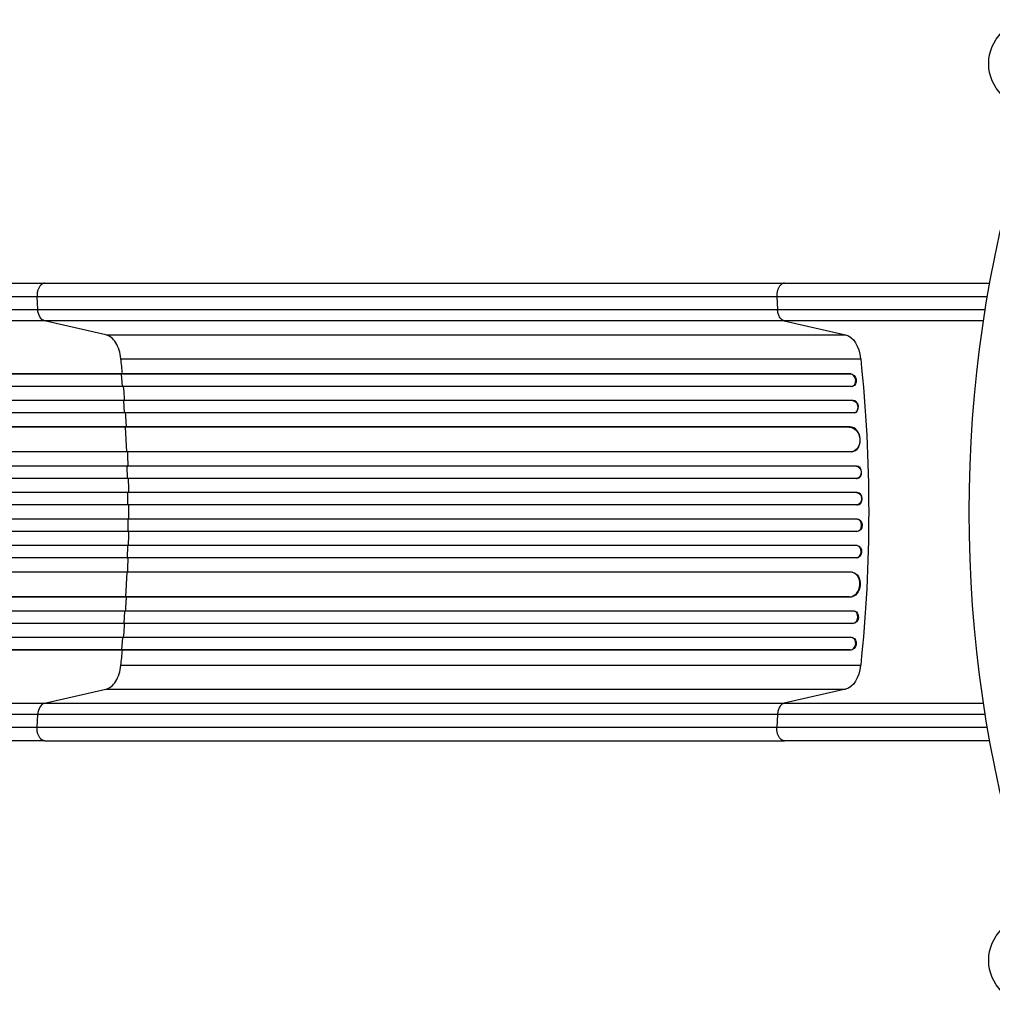
# Model space of a CAD drawing. Units: millimetres. Extents: x -3937 to 4543, y -3924 to 3893.
# Drawn here: x -1222 to -49, y -53 to 1135 of the extents above; entities that cross this region are included whole.
import ezdxf

# ---------------------------------------------------------------- set-up
doc = ezdxf.new("R2010")
doc.units = ezdxf.units.MM
doc.header["$LTSCALE"] = 20
doc.layers.add('2d', color=230, linetype='Continuous')

msp = doc.modelspace()

# ---------------------------------------------------------------- linework, layer by layer
at = {"layer": '2d'}
for p, q in [((-1192.1, 817), (-299.5, 817)), ((-1200.5, 785.4), (-1201.3, 800.7)), ((-308.7, 800.7), (-307.9, 785.4)), ((-1200.5, 785.4), (-307.9, 785.4)), ((-300, 771.8), (-1192.5, 771.8)), ((-1118.4, 754.8), (-1192.5, 771.8)), ((-300, 771.8), (-225.8, 754.8)), ((-1118.4, 754.8), (-225.8, 754.8)), ((-1100.1, 726), (-207.6, 726)), ((-220.1, 707.5), (-1848.2, 707.5)), ((-219.5, 707.6), (-1848.1, 707.6)), ((-1099.5, 707.5), (-1098.9, 707.6)), ((-1098.2, 692.5), (-1099.5, 707.5)), ((-219.5, 707.6), (-220.1, 707.5)), ((-220.1, 707.5), (-219.5, 707.6)), ((-220.1, 707.5), (-220.1, 707.5)), ((-219.5, 707.6), (-219.5, 707.6)), ((-218.6, 692.5), (-1848.3, 692.5)), ((-217.7, 692.6), (-217.1, 692.8)), ((-216.8, 675.6), (-1857.7, 675.6)), ((-217.4, 675.5), (-1857.7, 675.5)), ((-1096.8, 675.5), (-1096.2, 675.6)), ((-1095.7, 660.5), (-1096.8, 675.5)), ((-216.8, 675.6), (-217.4, 675.5)), ((-216.8, 675.6), (-217.4, 675.5)), ((-217.4, 675.5), (-217.4, 675.5)), ((-216.8, 675.6), (-216.8, 675.6)), ((-216.2, 660.5), (-1857.8, 660.5)), ((-215.5, 660.6), (-214.8, 660.7)), ((-220.6, 643.6), (-1858.9, 643.6)), ((-221.2, 643.5), (-1858.9, 643.5)), ((-1094.7, 643.5), (-1094.1, 643.6)), ((-1093.2, 613.5), (-1094.7, 643.5)), ((-220.6, 643.6), (-221.2, 643.5)), ((-220.6, 643.6), (-221.2, 643.5)), ((-221.2, 643.5), (-221.2, 643.5)), ((-220.6, 643.6), (-220.6, 643.6)), ((-219.3, 613.5), (-1859.3, 613.5)), ((-218.5, 613.6), (-217.9, 613.6)), ((-213.1, 596.5), (-1871.8, 596.5)), ((-212.5, 596.5), (-1871.8, 596.5)), ((-1092.2, 581.5), (-1092.6, 596.5)), ((-1092.6, 596.5), (-1092, 596.5)), ((-212.5, 596.5), (-213.1, 596.5)), ((-213.1, 596.5), (-213.1, 596.5)), ((-212.5, 596.5), (-213.1, 596.5)), ((-212.5, 596.5), (-212.5, 596.5)), ((-212.6, 581.5), (-1871.9, 581.5)), ((-212.4, 581.5), (-211.8, 581.6)), ((-212.4, 564.5), (-1873.9, 564.5)), ((-211.8, 564.5), (-1873.8, 564.5)), ((-1091.7, 549.5), (-1091.9, 564.5)), ((-1091.9, 564.5), (-1091.3, 564.5)), ((-211.8, 564.5), (-212.4, 564.5)), ((-212.4, 564.5), (-212.4, 564.5)), ((-211.8, 564.5), (-212.4, 564.5)), ((-211.8, 564.5), (-211.8, 564.5)), ((-212.2, 549.5), (-1873.9, 549.5)), ((-212.2, 549.5), (-211.6, 549.5)), ((-212.2, 532.5), (-1873.9, 532.5)), ((-1091.7, 532.5), (-1091.9, 517.5)), ((-211.6, 532.5), (-212.2, 532.5)), ((-212.4, 517.5), (-1873.9, 517.5)), ((-211.8, 517.5), (-1873.8, 517.5)), ((-1091.9, 517.5), (-1091.3, 517.5)), ((-211.8, 517.5), (-212.4, 517.5)), ((-212.4, 517.5), (-212.4, 517.5)), ((-211.8, 517.5), (-212.4, 517.5)), ((-211.8, 517.5), (-211.8, 517.5)), ((-212.6, 500.5), (-1871.9, 500.5)), ((-1092.2, 500.5), (-1092.6, 485.5)), ((-211.8, 500.4), (-212.4, 500.5)), ((-212.5, 485.5), (-1871.8, 485.5)), ((-213.1, 485.5), (-1871.8, 485.5)), ((-1092.6, 485.5), (-1092, 485.5)), ((-212.5, 485.5), (-213.1, 485.5)), ((-213.1, 485.5), (-213.1, 485.5)), ((-212.5, 485.5), (-213.1, 485.5)), ((-212.5, 485.5), (-212.5, 485.5)), ((-219.3, 468.5), (-1859.3, 468.5)), ((-1093.2, 468.5), (-1094.7, 438.5)), ((-217.9, 468.4), (-218.5, 468.4)), ((-221.2, 438.5), (-1858.9, 438.5)), ((-220.6, 438.4), (-1858.9, 438.4)), ((-1094.7, 438.5), (-1094.1, 438.4)), ((-220.6, 438.4), (-221.2, 438.5)), ((-221.2, 438.5), (-221.2, 438.5)), ((-220.6, 438.4), (-221.2, 438.5)), ((-220.6, 438.4), (-220.6, 438.4)), ((-216.2, 421.5), (-1857.8, 421.5)), ((-1095.7, 421.5), (-1096.8, 406.5)), ((-214.8, 421.3), (-215.5, 421.4)), ((-217.4, 406.5), (-1857.7, 406.5)), ((-216.8, 406.4), (-1857.7, 406.4)), ((-1096.8, 406.5), (-1096.2, 406.4)), ((-216.8, 406.4), (-217.4, 406.5)), ((-217.4, 406.5), (-217.4, 406.5)), ((-216.8, 406.4), (-217.4, 406.5)), ((-216.8, 406.4), (-216.8, 406.4)), ((-218.6, 389.5), (-1848.3, 389.5)), ((-1098.2, 389.5), (-1099.5, 374.5)), ((-217.1, 389.2), (-217.7, 389.4)), ((-220.1, 374.5), (-1848.2, 374.5)), ((-219.5, 374.4), (-1848.1, 374.4)), ((-1099.5, 374.5), (-1098.9, 374.4)), ((-219.5, 374.4), (-220.1, 374.5)), ((-220.1, 374.5), (-220.1, 374.5)), ((-219.5, 374.4), (-220.1, 374.5)), ((-219.5, 374.4), (-219.5, 374.4)), ((-1100.1, 356), (-207.6, 356)), ((-1192.5, 310.2), (-1118.4, 327.2)), ((-1118.4, 327.2), (-225.8, 327.2)), ((-225.8, 327.2), (-300, 310.2)), ((-1192.5, 310.2), (-300, 310.2)), ((-1201.3, 281.3), (-1200.5, 296.6)), ((-307.9, 296.6), (-1200.5, 296.6)), ((-307.9, 296.6), (-308.7, 281.3)), ((-1192.1, 265), (-299.5, 265))]:
    msp.add_line(p, q, dxfattribs=at)
for centre in [(0, 1082), (0, 0)]:
    msp.add_circle(centre, 53, dxfattribs=at)
for centre, major_axis, ratio, start_param, end_param in [((785.9, 541), (0, 1160.7), 0.74345, 1.179753, 1.96184), ((-219.5, 700), (-1.75, 7.37), 0.779704, 2.990109, 6.099914), ((-216.2, 668.1), (-1.4, 7.42), 0.782722, 3.141593, 6.136205), ((-219.8, 628.6), (-1.9, 14.9), 0.785504, 3.141593, 6.181528), ((-212.3, 589), (-0.53, 7.49), 0.787257, 3.141593, 6.227289), ((-211.7, 557), (-0.18, 7.5), 0.787927, 3.141593, 6.264536), ((-212.4, 525), (0.18, 7.5), 0.787927, 3.160242, 6.291857), ((-212.9, 493), (0.53, 7.49), 0.787257, 3.197489, 6.321785), ((-220.4, 453.5), (1.9, 14.9), 0.785504, 3.24325, 6.351738), ((-216.9, 414), (1.4, 7.42), 0.782722, 3.288573, 6.401866), ((-219.5, 382), (1.75, 7.37), 0.779704, 3.324864, 6.434669), ((-1191.3, 295.3), (0, 15), 0.615661, 0.140491, 1.48353)]:
    msp.add_ellipse(centre, major_axis=major_axis, ratio=ratio, start_param=start_param, end_param=end_param, dxfattribs=at)
at = {"layer": '2d', "extrusion": (0, 0, -1)}
for centre, major_axis, ratio, start_param, end_param in [((-1191.3, 786.7), (0, 15), 0.615661, 3.282084, 4.625123), ((-228.8, 720.1), (0, 35), 0.615661, 0.140491, 1.401811), ((-875.1, 541), (0, 1100), 0.615661, 1.401811, 1.739781), ((-218.9, 700.1), (-1.75, 7.37), 0.779704, 0.183271, 3.141593), ((-216.9, 668), (-1.4, 7.42), 0.782722, 0.14698, 3.260273), ((-220.4, 628.5), (-1.9, 14.9), 0.785504, 0.101657, 3.210146), ((-212.9, 589), (-0.53, 7.49), 0.787257, 0.055897, 3.180192), ((-212.4, 557), (-0.18, 7.5), 0.787927, 0.01865, 3.150264), ((-211.7, 525), (0.18, 7.5), 0.787927, 0, 3.122943), ((-212.3, 493), (0.53, 7.49), 0.787257, 0, 3.085696), ((-219.8, 453.4), (1.9, 14.9), 0.785504, 0, 3.039936), ((-216.2, 413.9), (1.4, 7.42), 0.782722, 0, 2.994613), ((-218.9, 381.9), (1.75, 7.37), 0.779704, 0, 2.958321), ((-228.8, 361.9), (0, 35), 0.615661, 1.739781, 3.001102)]:
    msp.add_ellipse(centre, major_axis=major_axis, ratio=ratio, start_param=start_param, end_param=end_param, dxfattribs=at)
at = {"layer": '2d'}
for points, knots in [([(-1718.8, 817), (-1689.5, 817), (-1660.3, 817), (-1602.2, 817), (-1573.3, 817), (-1516.5, 817), (-1488.5, 817), (-1433.6, 817), (-1406.7, 817), (-1354.1, 817), (-1328.3, 817), (-1278.1, 817), (-1253.6, 817), (-1217.1, 817), (-1204.5, 817), (-1192.1, 817)], [0, 0, 0, 0, 8.789912, 8.789912, 17.608286, 17.608286, 26.340286, 26.340286, 35.022826, 35.022826, 43.694905, 43.694905, 52.396655, 52.396655, 57.107422, 57.107422, 57.107422, 57.107422]), ([(-299.5, 817), (-284.3, 817), (-268.3, 817), (-235, 817), (-217.7, 817), (-182.1, 817), (-163.7, 817), (-126.4, 817), (-107.4, 817), (-76.3, 817), (-64.3, 817), (-52.2, 817)], [0, 0, 0, 0, 5.774059, 5.774059, 11.536879, 11.536879, 17.299925, 17.299925, 23.063741, 23.063741, 26.681164, 26.681164, 26.681164, 26.681164]), ([(-1719.5, 785.4), (-1707.8, 785.4), (-1696, 785.4), (-1672.6, 785.4), (-1661, 785.4), (-1626.1, 785.4), (-1603, 785.4), (-1568.6, 785.4), (-1557.2, 785.4), (-1540.1, 785.4), (-1534.4, 785.4), (-1523, 785.4), (-1517.4, 785.4), (-1489.2, 785.4), (-1466.9, 785.4), (-1422.9, 785.4), (-1401.2, 785.4), (-1358.8, 785.4), (-1337.9, 785.4), (-1312.4, 785.4), (-1307.3, 785.4), (-1297.1, 785.4), (-1292.1, 785.4), (-1277.1, 785.4), (-1267.2, 785.4), (-1238, 785.4), (-1219, 785.4), (-1200.5, 785.4)], [0, 0, 0, 0, 0.0352409, 0.0352409, 0.0704819, 0.0704819, 0.1409638, 0.1409638, 0.1762047, 0.1762047, 0.1938252, 0.1938252, 0.2114457, 0.2114457, 0.2819276, 0.2819276, 0.3524095, 0.3524095, 0.4228913, 0.4228913, 0.4405118, 0.4405118, 0.4581323, 0.4581323, 0.4933732, 0.4933732, 0.5638551, 0.5638551, 0.5638551, 0.5638551]), ([(-307.9, 785.4), (-298.5, 785.4), (-288.9, 785.4), (-276.4, 785.4), (-273.9, 785.4), (-268.9, 785.4), (-266.4, 785.4), (-258.7, 785.4), (-253.6, 785.4), (-238, 785.4), (-227.4, 785.4), (-205.8, 785.4), (-194.8, 785.4), (-172.3, 785.4), (-161, 785.4), (-138.1, 785.4), (-126.5, 785.4), (-109, 785.4), (-103.2, 785.4), (-94.4, 785.4), (-91.4, 785.4), (-85.5, 785.4), (-82.5, 785.4), (-72.3, 785.4), (-65, 785.4), (-57.6, 785.4)], [0, 0, 0, 0, 0.0356122, 0.0356122, 0.0445152, 0.0445152, 0.0534183, 0.0534183, 0.0712243, 0.0712243, 0.1068365, 0.1068365, 0.1424487, 0.1424487, 0.1780609, 0.1780609, 0.213673, 0.213673, 0.2314791, 0.2314791, 0.2403822, 0.2403822, 0.2492852, 0.2492852, 0.2712703, 0.2712703, 0.2712703, 0.2712703]), ([(-300, 771.8), (-301, 772), (-302, 772.6), (-303.8, 774.1), (-304.7, 775.1), (-306.1, 777.6), (-306.7, 779), (-307.5, 782), (-307.8, 783.7), (-307.9, 785.4)], [0, 0, 0, 0, 0.25, 0.25, 0.5, 0.5, 0.75, 0.75, 1, 1, 1, 1]), ([(-1192.5, 771.8), (-1211.3, 771.8), (-1230.6, 771.8), (-1260.3, 771.8), (-1270.3, 771.8), (-1285.5, 771.8), (-1290.6, 771.8), (-1300.8, 771.8), (-1306, 771.8), (-1331.9, 771.8), (-1353.1, 771.8), (-1396.1, 771.8), (-1418, 771.8), (-1462.7, 771.8), (-1485.3, 771.8), (-1513.9, 771.8), (-1519.6, 771.8), (-1531.1, 771.8), (-1536.9, 771.8), (-1554.2, 771.8), (-1565.8, 771.8), (-1600.7, 771.8), (-1624.1, 771.8), (-1659.5, 771.8), (-1671.3, 771.8), (-1695, 771.8), (-1706.9, 771.8), (-1718.8, 771.8)], [0, 0, 0, 0, 0.0713154, 0.0713154, 0.106973, 0.106973, 0.1248019, 0.1248019, 0.1426307, 0.1426307, 0.2139461, 0.2139461, 0.2852614, 0.2852614, 0.3565768, 0.3565768, 0.3744056, 0.3744056, 0.3922345, 0.3922345, 0.4278921, 0.4278921, 0.4992075, 0.4992075, 0.5348652, 0.5348652, 0.5705229, 0.5705229, 0.5705229, 0.5705229]), ([(-59.7, 771.8), (-66, 771.8), (-72.3, 771.8), (-81.4, 771.8), (-84.3, 771.8), (-90, 771.8), (-92.8, 771.8), (-101.4, 771.8), (-107.1, 771.8), (-124, 771.8), (-135.2, 771.8), (-157.5, 771.8), (-168.5, 771.8), (-190.3, 771.8), (-200.9, 771.8), (-221.9, 771.8), (-232.2, 771.8), (-247.3, 771.8), (-252.3, 771.8), (-259.7, 771.8), (-262.2, 771.8), (-267, 771.8), (-269.5, 771.8), (-281.5, 771.8), (-290.9, 771.8), (-300, 771.8)], [0.0157346, 0.0157346, 0.0157346, 0.0157346, 0.0345458, 0.0345458, 0.0431822, 0.0431822, 0.0518187, 0.0518187, 0.0690916, 0.0690916, 0.1036373, 0.1036373, 0.1381831, 0.1381831, 0.1727289, 0.1727289, 0.2072747, 0.2072747, 0.2245476, 0.2245476, 0.233184, 0.233184, 0.2418205, 0.2418205, 0.2763662, 0.2763662, 0.2763662, 0.2763662]), ([(-1095.6, 675.6), (-1095.7, 677.1), (-1096.1, 682.7), (-1096.6, 688.3), (-1096.9, 692.5)], [0.86300699, 0.86300699, 0.86300699, 0.86300699, 0.875, 0.90881296, 0.90881296, 0.90881296, 0.90881296]), ([(-1090.5, 532.5), (-1090.5, 535.3), (-1090.5, 538.2), (-1090.5, 543.8), (-1090.5, 546.7), (-1090.5, 549.5)], [0.47713598, 0.47713598, 0.47713598, 0.47713598, 0.5, 0.5, 0.52286402, 0.52286402, 0.52286402, 0.52286402]), ([(-1096.9, 389.5), (-1096.6, 393.7), (-1096.1, 399.3), (-1095.7, 404.9), (-1095.6, 406.4)], [0.09118704, 0.09118704, 0.09118704, 0.09118704, 0.125, 0.13699301, 0.13699301, 0.13699301, 0.13699301]), ([(-1718.8, 310.2), (-1706.9, 310.2), (-1695, 310.2), (-1671.3, 310.2), (-1659.5, 310.2), (-1624.1, 310.2), (-1600.7, 310.2), (-1565.8, 310.2), (-1554.2, 310.2), (-1536.9, 310.2), (-1531.1, 310.2), (-1519.6, 310.2), (-1513.9, 310.2), (-1485.3, 310.2), (-1462.7, 310.2), (-1418, 310.2), (-1396.1, 310.2), (-1353.1, 310.2), (-1331.9, 310.2), (-1306, 310.2), (-1300.8, 310.2), (-1290.6, 310.2), (-1285.5, 310.2), (-1270.3, 310.2), (-1260.3, 310.2), (-1230.6, 310.2), (-1211.3, 310.2), (-1192.5, 310.2)], [0, 0, 0, 0, 0.035732, 0.035732, 0.071464, 0.071464, 0.142928, 0.142928, 0.17866, 0.17866, 0.196526, 0.196526, 0.214392, 0.214392, 0.285856, 0.285856, 0.35732, 0.35732, 0.428784, 0.428784, 0.44665, 0.44665, 0.4645159, 0.4645159, 0.5002479, 0.5002479, 0.5717119, 0.5717119, 0.5717119, 0.5717119]), ([(-300, 310.2), (-301, 310), (-302, 309.4), (-303.8, 307.9), (-304.7, 306.9), (-306.1, 304.4), (-306.7, 303), (-307.5, 300), (-307.8, 298.3), (-307.9, 296.6)], [0, 0, 0, 0, 0.25, 0.25, 0.5, 0.5, 0.75, 0.75, 1, 1, 1, 1]), ([(-300, 310.2), (-290.9, 310.2), (-281.5, 310.2), (-269.5, 310.2), (-267, 310.2), (-262.2, 310.2), (-259.7, 310.2), (-252.3, 310.2), (-247.3, 310.2), (-232.2, 310.2), (-221.9, 310.2), (-200.9, 310.2), (-190.3, 310.2), (-168.5, 310.2), (-157.5, 310.2), (-135.2, 310.2), (-124, 310.2), (-107.1, 310.2), (-101.4, 310.2), (-92.8, 310.2), (-90, 310.2), (-84.3, 310.2), (-81.4, 310.2), (-72.3, 310.2), (-66, 310.2), (-59.7, 310.2)], [0, 0, 0, 0, 0.0345453, 0.0345453, 0.0431816, 0.0431816, 0.0518179, 0.0518179, 0.0690905, 0.0690905, 0.1036358, 0.1036358, 0.138181, 0.138181, 0.1727263, 0.1727263, 0.2072715, 0.2072715, 0.2245441, 0.2245441, 0.2331804, 0.2331804, 0.2418168, 0.2418168, 0.2606278, 0.2606278, 0.2606278, 0.2606278]), ([(-1200.5, 296.6), (-1219, 296.6), (-1238, 296.6), (-1267.2, 296.6), (-1277.1, 296.6), (-1292.1, 296.6), (-1297.1, 296.6), (-1307.3, 296.6), (-1312.4, 296.6), (-1337.9, 296.6), (-1358.8, 296.6), (-1401.2, 296.6), (-1422.9, 296.6), (-1466.9, 296.6), (-1489.2, 296.6), (-1517.4, 296.6), (-1523, 296.6), (-1534.4, 296.6), (-1540.1, 296.6), (-1557.2, 296.6), (-1568.6, 296.6), (-1603, 296.6), (-1626.1, 296.6), (-1661, 296.6), (-1672.6, 296.6), (-1696, 296.6), (-1707.8, 296.6), (-1719.5, 296.6)], [0, 0, 0, 0, 0.0703354, 0.0703354, 0.1055031, 0.1055031, 0.1230869, 0.1230869, 0.1406707, 0.1406707, 0.2110061, 0.2110061, 0.2813415, 0.2813415, 0.3516768, 0.3516768, 0.3692607, 0.3692607, 0.3868445, 0.3868445, 0.4220122, 0.4220122, 0.4923476, 0.4923476, 0.5275153, 0.5275153, 0.5626829, 0.5626829, 0.5626829, 0.5626829]), ([(-57.6, 296.6), (-65, 296.6), (-72.3, 296.6), (-82.5, 296.6), (-85.5, 296.6), (-91.4, 296.6), (-94.4, 296.6), (-103.2, 296.6), (-109, 296.6), (-126.5, 296.6), (-138.1, 296.6), (-161, 296.6), (-172.3, 296.6), (-194.8, 296.6), (-205.8, 296.6), (-227.4, 296.6), (-238, 296.6), (-253.6, 296.6), (-258.7, 296.6), (-266.4, 296.6), (-268.9, 296.6), (-273.9, 296.6), (-276.4, 296.6), (-288.9, 296.6), (-298.5, 296.6), (-307.9, 296.6)], [0.0136271, 0.0136271, 0.0136271, 0.0136271, 0.0356127, 0.0356127, 0.0445159, 0.0445159, 0.0534191, 0.0534191, 0.0712254, 0.0712254, 0.1068381, 0.1068381, 0.1424509, 0.1424509, 0.1780636, 0.1780636, 0.2136763, 0.2136763, 0.2314826, 0.2314826, 0.2403858, 0.2403858, 0.249289, 0.249289, 0.2849017, 0.2849017, 0.2849017, 0.2849017]), ([(-1192.1, 265), (-1215.2, 265), (-1239.1, 265), (-1288.5, 265), (-1314, 265), (-1366, 265), (-1392.5, 265), (-1446.4, 265), (-1473.8, 265), (-1529.2, 265), (-1557.4, 265), (-1614.2, 265), (-1643, 265), (-1687.4, 265), (-1703.1, 265), (-1718.8, 265)], [0, 0, 0, 0, 8.789577, 8.789577, 17.607897, 17.607897, 26.340127, 26.340127, 35.022919, 35.022919, 43.694878, 43.694878, 52.39637, 52.39637, 57.107422, 57.107422, 57.107422, 57.107422]), ([(-52.2, 265), (-68.7, 265), (-85.3, 265), (-120.6, 265), (-139.5, 265), (-176.4, 265), (-194.6, 265), (-229.7, 265), (-246.8, 265), (-275.7, 265), (-287.8, 265), (-299.5, 265)], [0.821866, 0.821866, 0.821866, 0.821866, 5.774059, 5.774059, 11.536879, 11.536879, 17.299925, 17.299925, 23.063741, 23.063741, 27.503114, 27.503114, 27.503114, 27.503114])]:
    msp.add_open_spline(points, degree=3, knots=knots, dxfattribs=at)
for points, weights in [([(-1192.1, 817), (-1202.2, 817), (-1201.3, 800.7)], [0.940025923714, 0.655018040259, 1]), ([(-299.5, 817), (-309.6, 817), (-308.7, 800.7)], [0.940025923718, 0.655018040257, 1]), ([(-1192.1, 265), (-1202.2, 265), (-1201.3, 281.3)], [0.940025956303, 0.655018020536, 1]), ([(-299.5, 265), (-309.6, 265), (-308.7, 281.3)], [0.940025923713, 0.65501804026, 1])]:
    msp.add_rational_spline(points, weights, degree=2, dxfattribs=at)
for points in [[(-1201.3, 800.7), (-1351.3, 800.7), (-1529.5, 800.7), (-1719.6, 800.7)], [(-308.7, 800.7), (-606.2, 800.7), (-903.8, 800.7), (-1201.3, 800.7)], [(-55.1, 800.7), (-147.1, 800.7), (-236, 800.7), (-308.7, 800.7)], [(-1100.1, 726), (-1100.5, 729.6), (-1102, 736.7), (-1106.1, 745.6), (-1111.7, 752.1), (-1116.1, 754.3), (-1118.4, 754.8)], [(-1098.3, 707.6), (-1098.9, 713.8), (-1099.5, 719.9), (-1100.1, 726)], [(-1093.4, 643.6), (-1093.8, 649.2), (-1094.1, 654.9), (-1094.5, 660.5)], [(-1091.4, 596.5), (-1091.5, 602.2), (-1091.7, 607.9), (-1092, 613.5)], [(-1090.6, 564.5), (-1090.7, 570.2), (-1090.8, 575.8), (-1091, 581.5)], [(-1091, 500.5), (-1090.8, 506.2), (-1090.7, 511.8), (-1090.6, 517.5)], [(-1092, 468.5), (-1091.7, 474.1), (-1091.5, 479.8), (-1091.4, 485.5)], [(-1094.5, 421.5), (-1094.1, 427.1), (-1093.8, 432.8), (-1093.4, 438.4)], [(-1100.1, 356), (-1099.5, 362.1), (-1098.9, 368.2), (-1098.3, 374.4)], [(-1118.4, 327.2), (-1116.1, 327.7), (-1111.7, 329.9), (-1106.1, 336.4), (-1102, 345.3), (-1100.5, 352.4), (-1100.1, 356)], [(-1719.6, 281.3), (-1529.5, 281.3), (-1351.3, 281.3), (-1201.3, 281.3)], [(-1201.3, 281.3), (-903.8, 281.3), (-606.2, 281.3), (-308.7, 281.3)], [(-308.7, 281.3), (-236, 281.3), (-147.1, 281.3), (-55.1, 281.3)]]:
    msp.add_open_spline(points, degree=3, dxfattribs=at)

doc.saveas('drawing.dxf')
